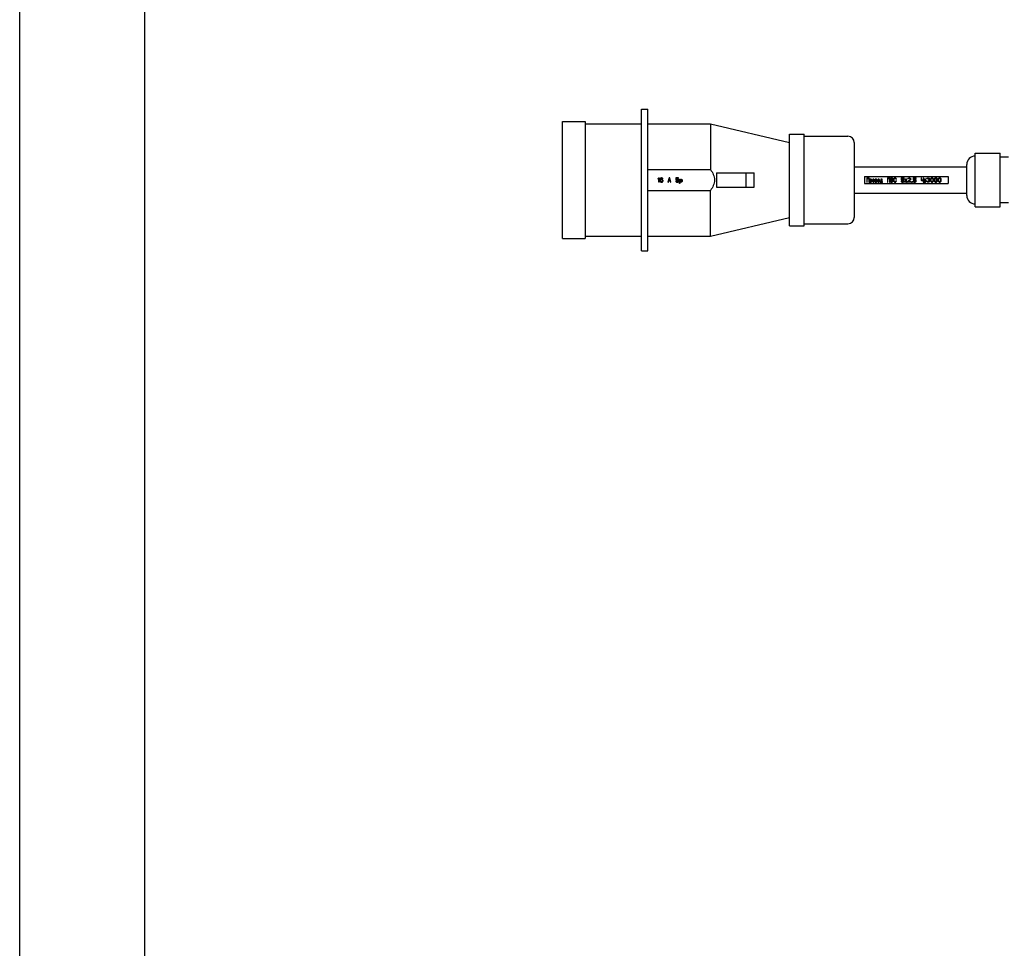
# Model space of a CAD drawing. Units: millimetres. Extents: x 0 to 841, y -2 to 594.
# Drawn here: x 0 to 157, y 297 to 446 of the extents above; entities that cross this region are included whole.
import ezdxf

# ---------------------------------------------------------------- set-up
doc = ezdxf.new("R2010")
doc.units = ezdxf.units.MM
doc.header["$LTSCALE"] = 46.255
doc.linetypes.add('HIDDEN', pattern=[0.2, 0.1, -0.1])
doc.layers.get('0').update_dxf_attribs({"linetype": 'CONTINUOUS'})
for name, color, linetype in [('02___PRT_ALL_AXES', 7, 'CONTINUOUS'), ('03___PRT_ALL_CURVES', 7, 'CONTINUOUS'), ('06___PRT_ALL_SURFS', 7, 'CONTINUOUS')]:
    doc.layers.add(name, color=color, linetype=linetype)

msp = doc.modelspace()

# ---------------------------------------------------------------- linework, layer by layer
at = {"color": 2, "linetype": 'CONTINUOUS'}
msp.add_line((0, 0), (0, 594), dxfattribs=at)
at = {"color": 7, "linetype": 'CONTINUOUS'}
for p, q in [((20, 5), (20, 589)), ((99.44569, 408.60409), (99.44569, 431.27076)), ((99.44569, 431.27076), (100.44569, 431.27076)), ((100.44569, 408.60409), (100.44569, 431.27076)), ((86.77902, 410.60409), (86.77902, 429.27076)), ((86.77902, 429.27076), (90.44569, 429.27076)), ((90.44569, 429.27076), (90.44569, 410.60409)), ((90.44569, 428.93743), (99.44569, 428.93743)), ((100.44569, 428.93743), (110.44569, 428.93743)), ((110.44569, 428.93743), (110.44569, 421.60409)), ((110.44569, 428.93743), (123.11236, 425.93743)), ((123.11236, 412.60409), (123.11236, 427.27076)), ((123.11236, 427.27076), (125.44569, 427.27076)), ((125.44569, 412.60409), (125.44569, 427.27076)), ((125.44569, 426.93743), (132.44569, 426.93743)), ((133.44569, 425.93743), (133.44569, 413.93743)), ((152.77902, 415.63999), (152.77902, 424.23486)), ((152.77902, 424.23486), (156.77902, 424.23486)), ((156.77902, 415.63999), (156.77902, 424.23486)), ((158.11236, 423.60409), (156.77902, 423.60409)), ((151.44569, 417.43743), (151.44569, 422.43743)), ((100.44569, 421.60409), (110.44569, 421.60409)), ((111.44569, 421.10409), (111.44569, 418.77076)), ((111.44569, 421.10409), (117.44569, 421.10409)), ((116.11236, 421.10409), (116.11236, 418.77076)), ((117.44569, 418.77076), (117.44569, 421.10409)), ((135.11236, 420.48531), (135.11236, 419.38954)), ((135.11236, 420.48531), (148.44569, 420.48531)), ((148.44569, 420.48531), (148.44569, 419.38954)), ((135.11236, 419.38954), (148.44569, 419.38954)), ((100.44569, 418.27076), (110.44569, 418.27076)), ((110.44569, 410.93743), (110.44569, 418.27076)), ((111.44569, 418.77076), (117.44569, 418.77076)), ((158.11236, 416.27076), (156.77902, 416.27076)), ((152.77902, 415.63999), (156.77902, 415.63999)), ((110.44569, 410.93743), (123.11236, 413.93743)), ((123.11236, 412.60409), (125.44569, 412.60409)), ((125.44569, 412.93743), (132.44569, 412.93743)), ((90.44569, 410.93743), (99.44569, 410.93743)), ((100.44569, 410.93743), (110.44569, 410.93743)), ((86.77902, 410.60409), (90.44569, 410.60409)), ((99.44569, 408.60409), (100.44569, 408.60409))]:
    msp.add_line(p, q, dxfattribs=at)
for centre, radius, start, end in [((132.44569, 425.93743), 1, 0, 90), ((152.77902, 422.43743), 1.33333, 90, 180), ((152.77902, 417.43743), 1.33333, 180, 270), ((132.44569, 413.93743), 1, 270, 360)]:
    msp.add_arc(centre, radius, start, end, dxfattribs=at)
for points, knots in [([(110.44569, 421.60409), (110.63253, 421.36513), (110.96244, 420.84898), (111.10295, 420.23973), (111.10295, 419.93743)], [0, 0, 0, 0, 0.500848234, 1, 1, 1, 1]), ([(111.10295, 419.93743), (111.10295, 419.63512), (110.96244, 419.02587), (110.63253, 418.50972), (110.44569, 418.27076)], [0, 0, 0, 0, 0.499151874, 1, 1, 1, 1])]:
    msp.add_open_spline(points, degree=3, knots=knots, dxfattribs=at)
at = {"layer": '02___PRT_ALL_AXES', "color": 7, "linetype": 'CONTINUOUS'}
for p, q in [((133.44569, 422.02076), (151.44569, 422.02076)), ((133.44569, 417.85409), (151.44569, 417.85409))]:
    msp.add_line(p, q, dxfattribs=at)
at = {"layer": '03___PRT_ALL_CURVES', "color": 8, "linetype": 'HIDDEN'}
for p, q in [((102.11236, 420.17147), (102.19569, 420.27076)), ((102.11236, 420.05799), (102.11236, 420.17147)), ((102.19569, 420.15728), (102.11236, 420.05799)), ((102.19569, 420.27076), (102.27902, 420.27076)), ((102.19569, 419.60409), (102.19569, 420.15728)), ((102.27902, 419.60409), (102.19569, 419.60409)), ((102.27902, 420.27076), (102.27902, 419.60409)), ((102.40402, 420.08636), (102.39013, 419.98707)), ((102.39013, 419.98707), (102.39013, 419.88778)), ((102.39013, 419.88778), (102.40402, 419.78849)), ((102.4318, 420.15728), (102.40402, 420.08636)), ((102.40402, 419.78849), (102.4318, 419.71757)), ((102.47347, 420.21402), (102.4318, 420.15728)), ((102.4318, 419.71757), (102.47347, 419.66083)), ((102.45958, 419.98707), (102.47347, 420.07218)), ((102.54291, 420.01544), (102.45958, 419.9587)), ((102.45958, 419.9587), (102.45958, 419.98707)), ((102.54291, 420.25657), (102.47347, 420.21402)), ((102.47347, 420.07218), (102.48736, 420.11473)), ((102.48736, 419.88778), (102.47347, 419.84523)), ((102.47347, 419.84523), (102.47347, 419.80267)), ((102.47347, 419.80267), (102.48736, 419.76012)), ((102.47347, 419.66083), (102.54291, 419.61828)), ((102.48736, 420.11473), (102.51513, 420.15728)), ((102.51513, 419.91615), (102.48736, 419.88778)), ((102.48736, 419.76012), (102.51513, 419.71757)), ((102.51513, 420.15728), (102.5568, 420.18565)), ((102.5568, 419.94452), (102.51513, 419.91615)), ((102.51513, 419.71757), (102.5568, 419.6892)), ((102.61236, 420.27076), (102.54291, 420.25657)), ((102.61236, 420.02962), (102.54291, 420.01544)), ((102.54291, 419.61828), (102.61236, 419.60409)), ((102.5568, 420.18565), (102.59847, 420.19984)), ((102.59847, 419.9587), (102.5568, 419.94452)), ((102.5568, 419.6892), (102.59847, 419.67501)), ((102.59847, 420.19984), (102.6818, 420.19984)), ((102.69569, 419.9587), (102.59847, 419.9587)), ((102.59847, 419.67501), (102.69569, 419.67501)), ((102.66791, 420.27076), (102.61236, 420.27076)), ((102.6818, 420.02962), (102.61236, 420.02962)), ((102.61236, 419.60409), (102.6818, 419.60409)), ((102.73736, 420.25657), (102.66791, 420.27076)), ((102.6818, 420.19984), (102.72347, 420.18565)), ((102.75124, 420.01544), (102.6818, 420.02962)), ((102.6818, 419.60409), (102.75124, 419.61828)), ((102.73736, 419.94452), (102.69569, 419.9587)), ((102.69569, 419.67501), (102.73736, 419.6892)), ((102.72347, 420.18565), (102.76513, 420.15728)), ((102.8068, 420.21402), (102.73736, 420.25657)), ((102.77902, 419.91615), (102.73736, 419.94452)), ((102.73736, 419.6892), (102.77902, 419.71757)), ((102.82069, 419.97289), (102.75124, 420.01544)), ((102.75124, 419.61828), (102.82069, 419.66083)), ((102.76513, 420.15728), (102.79291, 420.11473)), ((102.8068, 419.88778), (102.77902, 419.91615)), ((102.77902, 419.71757), (102.8068, 419.76012)), ((102.79291, 420.11473), (102.86236, 420.11473)), ((102.84847, 420.15728), (102.8068, 420.21402)), ((102.82069, 419.84523), (102.8068, 419.88778)), ((102.8068, 419.76012), (102.82069, 419.80267)), ((102.86236, 419.93033), (102.82069, 419.97289)), ((102.82069, 419.80267), (102.82069, 419.84523)), ((102.82069, 419.66083), (102.86236, 419.71757)), ((102.86236, 420.11473), (102.84847, 420.15728)), ((102.89013, 419.85941), (102.86236, 419.93033)), ((102.86236, 419.71757), (102.89013, 419.78849)), ((102.89013, 419.78849), (102.89013, 419.85941)), ((103.8713, 420.27076), (103.66791, 419.60409)), ((103.66791, 419.60409), (103.73571, 419.60409)), ((103.73571, 419.60409), (103.79221, 419.80699)), ((103.79221, 419.80699), (104.01819, 419.80699)), ((103.9052, 420.19829), (103.8148, 419.87945)), ((103.8148, 419.87945), (103.9956, 419.87945)), ((103.9391, 420.27076), (103.8713, 420.27076)), ((103.9956, 419.87945), (103.9052, 420.19829)), ((104.14249, 419.60409), (103.9391, 420.27076)), ((104.01819, 419.80699), (104.07469, 419.60409)), ((104.07469, 419.60409), (104.14249, 419.60409)), ((104.89955, 420.27076), (104.89955, 419.90196)), ((105.37177, 420.27076), (104.89955, 420.27076)), ((104.89955, 419.90196), (104.99677, 419.90196)), ((104.89955, 419.7743), (104.92733, 419.71757)), ((104.98288, 419.7743), (104.89955, 419.7743)), ((104.92733, 419.71757), (104.96899, 419.66083)), ((104.96899, 419.97289), (104.96899, 420.19984)), ((104.96899, 420.19984), (105.37177, 420.19984)), ((105.03844, 420.01544), (104.96899, 419.97289)), ((104.96899, 419.66083), (105.03844, 419.61828)), ((105.01066, 419.71757), (104.98288, 419.7743)), ((104.99677, 419.90196), (105.05233, 419.94452)), ((105.05233, 419.6892), (105.01066, 419.71757)), ((105.10788, 420.02962), (105.03844, 420.01544)), ((105.03844, 419.61828), (105.10788, 419.60409)), ((105.05233, 419.94452), (105.10788, 419.9587)), ((105.10788, 419.67501), (105.05233, 419.6892)), ((105.19122, 420.02962), (105.10788, 420.02962)), ((105.10788, 419.9587), (105.19122, 419.9587)), ((105.19122, 419.67501), (105.10788, 419.67501)), ((105.10788, 419.60409), (105.19122, 419.60409)), ((105.26066, 420.01544), (105.19122, 420.02962)), ((105.19122, 419.9587), (105.24677, 419.94452)), ((105.24677, 419.6892), (105.19122, 419.67501)), ((105.19122, 419.60409), (105.26066, 419.61828)), ((105.24677, 419.94452), (105.28844, 419.91615)), ((105.28844, 419.71757), (105.24677, 419.6892)), ((105.33011, 419.97289), (105.26066, 420.01544)), ((105.26066, 419.61828), (105.33011, 419.66083)), ((105.28844, 419.91615), (105.31622, 419.8736)), ((105.31622, 419.76012), (105.28844, 419.71757)), ((105.31622, 419.8736), (105.33011, 419.83104)), ((105.33011, 419.80267), (105.31622, 419.76012)), ((105.37177, 419.91615), (105.33011, 419.97289)), ((105.33011, 419.83104), (105.33011, 419.80267)), ((105.33011, 419.66083), (105.37177, 419.71757)), ((105.37177, 420.19984), (105.37177, 420.27076)), ((105.39955, 419.84523), (105.37177, 419.91615)), ((105.37177, 419.71757), (105.39955, 419.78849)), ((105.39955, 419.78849), (105.39955, 419.84523)), ((105.51066, 419.37714), (105.51066, 420.05799)), ((105.51066, 420.05799), (105.58011, 420.05799)), ((105.58011, 419.37714), (105.51066, 419.37714)), ((105.58011, 420.05799), (105.58011, 419.97289)), ((105.58011, 419.97289), (105.59399, 420.00125)), ((105.58011, 419.90196), (105.60788, 419.94452)), ((105.58011, 419.76012), (105.58011, 419.90196)), ((105.60788, 419.71757), (105.58011, 419.76012)), ((105.58011, 419.6892), (105.58011, 419.37714)), ((105.59399, 419.66083), (105.58011, 419.6892)), ((105.59399, 420.00125), (105.62177, 420.02962)), ((105.62177, 419.63246), (105.59399, 419.66083)), ((105.60788, 419.94452), (105.64955, 419.97289)), ((105.64955, 419.6892), (105.60788, 419.71757)), ((105.62177, 420.02962), (105.64955, 420.04381)), ((105.64955, 419.61828), (105.62177, 419.63246)), ((105.64955, 420.04381), (105.70511, 420.05799)), ((105.64955, 419.97289), (105.70511, 419.98707)), ((105.70511, 419.67501), (105.64955, 419.6892)), ((105.70511, 419.60409), (105.64955, 419.61828)), ((105.70511, 420.05799), (105.78844, 420.05799)), ((105.70511, 419.98707), (105.78844, 419.98707)), ((105.76066, 419.67501), (105.70511, 419.67501)), ((105.78844, 419.60409), (105.70511, 419.60409)), ((105.81622, 419.6892), (105.76066, 419.67501)), ((105.78844, 420.05799), (105.84399, 420.04381)), ((105.78844, 419.98707), (105.84399, 419.9587)), ((105.84399, 419.61828), (105.78844, 419.60409)), ((105.85788, 419.71757), (105.81622, 419.6892)), ((105.84399, 420.04381), (105.88566, 420.01544)), ((105.84399, 419.9587), (105.87177, 419.91615)), ((105.88566, 419.64664), (105.84399, 419.61828)), ((105.87177, 419.74594), (105.85788, 419.71757)), ((105.87177, 419.91615), (105.88566, 419.8736)), ((105.88566, 419.78849), (105.87177, 419.74594)), ((105.88566, 420.01544), (105.92733, 419.97289)), ((105.88566, 419.8736), (105.88566, 419.78849)), ((105.94122, 419.71757), (105.88566, 419.64664)), ((105.92733, 419.97289), (105.94122, 419.94452)), ((105.94122, 419.94452), (105.95511, 419.88778)), ((105.95511, 419.7743), (105.94122, 419.71757)), ((105.95511, 419.88778), (105.95511, 419.7743)), ((135.44569, 420.27076), (135.44569, 419.60409)), ((135.85247, 420.27076), (135.44569, 420.27076)), ((135.44569, 419.60409), (135.51349, 419.60409)), ((135.51349, 419.60409), (135.51349, 420.19829)), ((135.51349, 420.19829), (135.78467, 420.19829)), ((135.78467, 420.19829), (135.78467, 419.60409)), ((135.78467, 419.60409), (135.85247, 419.60409)), ((135.85247, 419.60409), (135.85247, 420.27076)), ((135.94286, 420.06786), (135.94286, 419.43018)), ((135.99936, 420.06786), (135.94286, 420.06786)), ((135.94286, 419.43018), (135.99936, 419.43018)), ((135.99936, 419.9954), (135.99936, 420.06786)), ((136.02196, 420.02438), (135.99936, 419.9954)), ((136.01066, 419.92293), (135.99936, 419.86496)), ((135.99936, 419.86496), (135.99936, 419.7925)), ((135.99936, 419.7925), (136.01066, 419.73453)), ((135.99936, 419.43018), (135.99936, 419.66206)), ((135.99936, 419.66206), (136.02196, 419.63308)), ((136.03326, 419.96641), (136.01066, 419.92293)), ((136.01066, 419.73453), (136.03326, 419.69105)), ((136.05586, 420.05337), (136.02196, 420.02438)), ((136.02196, 419.63308), (136.05586, 419.60409)), ((136.04456, 419.9809), (136.03326, 419.96641)), ((136.03326, 419.69105), (136.04456, 419.67656)), ((136.07846, 419.9954), (136.04456, 419.9809)), ((136.04456, 419.67656), (136.07846, 419.66206)), ((136.08976, 420.06786), (136.05586, 420.05337)), ((136.05586, 419.60409), (136.08976, 419.5896)), ((136.11236, 419.9954), (136.07846, 419.9954)), ((136.07846, 419.66206), (136.11236, 419.66206)), ((136.12366, 420.06786), (136.08976, 420.06786)), ((136.08976, 419.5896), (136.12366, 419.5896)), ((136.14625, 419.9809), (136.11236, 419.9954)), ((136.11236, 419.66206), (136.14625, 419.67656)), ((136.15755, 420.05337), (136.12366, 420.06786)), ((136.12366, 419.5896), (136.15755, 419.60409)), ((136.15755, 419.96641), (136.14625, 419.9809)), ((136.14625, 419.67656), (136.15755, 419.69105)), ((136.19145, 420.02438), (136.15755, 420.05337)), ((136.18015, 419.92293), (136.15755, 419.96641)), ((136.15755, 419.69105), (136.18015, 419.73453)), ((136.15755, 419.60409), (136.19145, 419.63308)), ((136.19145, 419.86496), (136.18015, 419.92293)), ((136.18015, 419.73453), (136.19145, 419.7925)), ((136.21405, 419.9954), (136.19145, 420.02438)), ((136.19145, 419.7925), (136.19145, 419.86496)), ((136.19145, 419.63308), (136.21405, 419.66206)), ((136.23665, 419.95192), (136.21405, 419.9954)), ((136.21405, 419.66206), (136.23665, 419.70554)), ((136.24795, 419.90844), (136.23665, 419.95192)), ((136.23665, 419.70554), (136.24795, 419.74902)), ((136.25925, 419.85047), (136.24795, 419.90844)), ((136.24795, 419.74902), (136.25925, 419.80699)), ((136.25925, 419.80699), (136.25925, 419.85047)), ((136.36094, 419.93743), (136.34964, 419.86496)), ((136.34964, 419.86496), (136.34964, 419.80699)), ((136.34964, 419.80699), (136.36094, 419.73453)), ((136.38354, 419.9954), (136.36094, 419.93743)), ((136.36094, 419.73453), (136.38354, 419.67656)), ((136.41744, 420.03887), (136.38354, 419.9954)), ((136.38354, 419.67656), (136.41744, 419.63308)), ((136.41744, 419.92293), (136.40614, 419.86496)), ((136.40614, 419.86496), (136.40614, 419.80699)), ((136.40614, 419.80699), (136.41744, 419.74902)), ((136.45134, 420.06786), (136.41744, 420.03887)), ((136.42874, 419.95192), (136.41744, 419.92293)), ((136.41744, 419.74902), (136.42874, 419.72003)), ((136.41744, 419.63308), (136.45134, 419.60409)), ((136.46264, 419.9954), (136.42874, 419.95192)), ((136.42874, 419.72003), (136.46264, 419.67656)), ((136.49654, 420.08235), (136.45134, 420.06786)), ((136.45134, 419.60409), (136.49654, 419.5896)), ((136.49654, 420.00989), (136.46264, 419.9954)), ((136.46264, 419.67656), (136.49654, 419.66206)), ((136.54173, 420.08235), (136.49654, 420.08235)), ((136.54173, 420.00989), (136.49654, 420.00989)), ((136.49654, 419.66206), (136.54173, 419.66206)), ((136.49654, 419.5896), (136.54173, 419.5896)), ((136.58693, 420.06786), (136.54173, 420.08235)), ((136.57563, 419.9954), (136.54173, 420.00989)), ((136.54173, 419.66206), (136.57563, 419.67656)), ((136.54173, 419.5896), (136.58693, 419.60409)), ((136.60953, 419.95192), (136.57563, 419.9954)), ((136.57563, 419.67656), (136.60953, 419.72003)), ((136.62083, 420.03887), (136.58693, 420.06786)), ((136.58693, 419.60409), (136.62083, 419.63308)), ((136.62083, 419.92293), (136.60953, 419.95192)), ((136.60953, 419.72003), (136.62083, 419.74902)), ((136.65473, 419.9954), (136.62083, 420.03887)), ((136.63213, 419.86496), (136.62083, 419.92293)), ((136.62083, 419.74902), (136.63213, 419.80699)), ((136.62083, 419.63308), (136.65473, 419.67656)), ((136.63213, 419.80699), (136.63213, 419.86496)), ((136.67733, 419.93743), (136.65473, 419.9954)), ((136.65473, 419.67656), (136.67733, 419.73453)), ((136.68863, 419.86496), (136.67733, 419.93743)), ((136.67733, 419.73453), (136.68863, 419.80699)), ((136.68863, 419.80699), (136.68863, 419.86496)), ((136.77902, 420.06786), (136.77902, 419.60409)), ((136.93721, 420.06786), (136.77902, 420.06786)), ((136.77902, 419.60409), (136.97111, 419.60409)), ((136.83552, 420.00989), (136.83552, 419.86496)), ((136.93721, 420.00989), (136.83552, 420.00989)), ((136.83552, 419.86496), (136.93721, 419.86496)), ((136.83552, 419.80699), (136.83552, 419.66206)), ((136.95981, 419.80699), (136.83552, 419.80699)), ((136.83552, 419.66206), (136.95981, 419.66206)), ((136.99371, 420.05337), (136.93721, 420.06786)), ((136.97111, 419.9954), (136.93721, 420.00989)), ((136.93721, 419.86496), (136.97111, 419.87945)), ((136.99371, 419.7925), (136.95981, 419.80699)), ((136.95981, 419.66206), (136.99371, 419.67656)), ((136.98241, 419.9809), (136.97111, 419.9954)), ((136.97111, 419.87945), (136.98241, 419.89395)), ((136.97111, 419.60409), (137.01631, 419.61858)), ((136.99371, 419.95192), (136.98241, 419.9809)), ((136.98241, 419.89395), (136.99371, 419.92293)), ((137.01631, 420.03887), (136.99371, 420.05337)), ((136.99371, 419.92293), (136.99371, 419.95192)), ((137.00501, 419.778), (136.99371, 419.7925)), ((136.99371, 419.67656), (137.00501, 419.69105)), ((137.02761, 419.83598), (137.00501, 419.85047)), ((137.00501, 419.85047), (137.01631, 419.85047)), ((137.01631, 419.74902), (137.00501, 419.778)), ((137.00501, 419.69105), (137.01631, 419.72003)), ((137.03891, 420.00989), (137.01631, 420.03887)), ((137.01631, 419.85047), (137.03891, 419.87945)), ((137.01631, 419.72003), (137.01631, 419.74902)), ((137.01631, 419.61858), (137.05021, 419.64757)), ((137.05021, 419.80699), (137.02761, 419.83598)), ((137.05021, 419.96641), (137.03891, 420.00989)), ((137.03891, 419.87945), (137.05021, 419.92293)), ((137.05021, 419.92293), (137.05021, 419.96641)), ((137.06151, 419.7925), (137.05021, 419.80699)), ((137.05021, 419.64757), (137.06151, 419.66206)), ((137.07281, 419.74902), (137.06151, 419.7925)), ((137.06151, 419.66206), (137.07281, 419.70554)), ((137.07281, 419.70554), (137.07281, 419.74902)), ((137.1745, 419.93743), (137.1632, 419.86496)), ((137.1632, 419.86496), (137.1632, 419.80699)), ((137.1632, 419.80699), (137.1745, 419.73453)), ((137.1971, 419.9954), (137.1745, 419.93743)), ((137.1745, 419.73453), (137.1971, 419.67656)), ((137.231, 420.03887), (137.1971, 419.9954)), ((137.1971, 419.67656), (137.231, 419.63308)), ((137.231, 419.92293), (137.2197, 419.86496)), ((137.2197, 419.86496), (137.2197, 419.80699)), ((137.2197, 419.80699), (137.231, 419.74902)), ((137.2649, 420.06786), (137.231, 420.03887)), ((137.2423, 419.95192), (137.231, 419.92293)), ((137.231, 419.74902), (137.2423, 419.72003)), ((137.231, 419.63308), (137.2649, 419.60409)), ((137.2762, 419.9954), (137.2423, 419.95192)), ((137.2423, 419.72003), (137.2762, 419.67656)), ((137.3101, 420.08235), (137.2649, 420.06786)), ((137.2649, 419.60409), (137.3101, 419.5896)), ((137.3101, 420.00989), (137.2762, 419.9954)), ((137.2762, 419.67656), (137.3101, 419.66206)), ((137.35529, 420.08235), (137.3101, 420.08235)), ((137.35529, 420.00989), (137.3101, 420.00989)), ((137.3101, 419.66206), (137.35529, 419.66206)), ((137.3101, 419.5896), (137.35529, 419.5896)), ((137.40049, 420.06786), (137.35529, 420.08235)), ((137.38919, 419.9954), (137.35529, 420.00989)), ((137.35529, 419.66206), (137.38919, 419.67656)), ((137.35529, 419.5896), (137.40049, 419.60409)), ((137.42309, 419.95192), (137.38919, 419.9954)), ((137.38919, 419.67656), (137.42309, 419.72003)), ((137.43439, 420.03887), (137.40049, 420.06786)), ((137.40049, 419.60409), (137.43439, 419.63308)), ((137.43439, 419.92293), (137.42309, 419.95192)), ((137.42309, 419.72003), (137.43439, 419.74902)), ((137.46829, 419.9954), (137.43439, 420.03887)), ((137.44569, 419.86496), (137.43439, 419.92293)), ((137.43439, 419.74902), (137.44569, 419.80699)), ((137.43439, 419.63308), (137.46829, 419.67656)), ((137.44569, 419.80699), (137.44569, 419.86496)), ((137.49089, 419.93743), (137.46829, 419.9954)), ((137.46829, 419.67656), (137.49089, 419.73453)), ((137.50219, 419.86496), (137.49089, 419.93743)), ((137.49089, 419.73453), (137.50219, 419.80699)), ((137.50219, 419.80699), (137.50219, 419.86496)), ((137.59258, 419.67656), (137.59258, 419.53163)), ((137.62648, 419.67656), (137.59258, 419.67656)), ((137.59258, 419.53163), (137.64908, 419.53163)), ((137.64908, 419.72003), (137.62648, 419.67656)), ((137.66038, 419.76351), (137.64908, 419.72003)), ((137.64908, 419.53163), (137.64908, 419.60409)), ((137.64908, 419.60409), (137.93157, 419.60409)), ((137.67168, 419.82148), (137.66038, 419.76351)), ((137.68298, 419.90844), (137.67168, 419.82148)), ((137.68298, 420.06786), (137.68298, 419.90844)), ((137.93157, 420.06786), (137.68298, 420.06786)), ((137.69428, 419.69105), (137.68298, 419.67656)), ((137.68298, 419.67656), (137.87507, 419.67656)), ((137.71688, 419.76351), (137.69428, 419.69105)), ((137.72818, 419.82148), (137.71688, 419.76351)), ((137.73947, 419.93743), (137.72818, 419.82148)), ((137.73947, 419.9954), (137.73947, 419.93743)), ((137.87507, 419.9954), (137.73947, 419.9954)), ((137.87507, 419.67656), (137.87507, 419.9954)), ((137.93157, 419.67656), (137.93157, 420.06786)), ((137.98806, 419.67656), (137.93157, 419.67656)), ((137.93157, 419.60409), (137.93157, 419.53163)), ((137.93157, 419.53163), (137.98806, 419.53163)), ((137.98806, 419.53163), (137.98806, 419.67656)), ((138.74512, 420.27076), (138.74512, 419.60409)), ((139.1519, 420.27076), (138.74512, 420.27076)), ((138.74512, 419.60409), (138.81292, 419.60409)), ((138.81292, 419.60409), (138.81292, 420.19829)), ((138.81292, 420.19829), (139.08411, 420.19829)), ((139.08411, 420.19829), (139.08411, 419.60409)), ((139.08411, 419.60409), (139.1519, 419.60409)), ((139.1519, 419.60409), (139.1519, 420.27076)), ((139.2423, 420.27076), (139.2423, 419.60409)), ((139.46829, 420.27076), (139.2423, 420.27076)), ((139.2423, 419.60409), (139.46829, 419.60409)), ((139.3101, 420.19829), (139.3101, 419.9954)), ((139.46829, 420.19829), (139.3101, 420.19829)), ((139.3101, 419.9954), (139.46829, 419.9954)), ((139.3101, 419.92293), (139.3101, 419.67656)), ((139.45699, 419.92293), (139.3101, 419.92293)), ((139.3101, 419.67656), (139.45699, 419.67656)), ((139.51349, 419.90844), (139.45699, 419.92293)), ((139.45699, 419.67656), (139.51349, 419.69105)), ((139.53608, 420.25627), (139.46829, 420.27076)), ((139.51349, 420.1838), (139.46829, 420.19829)), ((139.46829, 419.9954), (139.51349, 420.00989)), ((139.46829, 419.60409), (139.53608, 419.61858)), ((139.53608, 420.15482), (139.51349, 420.1838)), ((139.51349, 420.00989), (139.53608, 420.03887)), ((139.53608, 419.89395), (139.51349, 419.90844)), ((139.51349, 419.69105), (139.53608, 419.70554)), ((139.52479, 419.96641), (139.55868, 419.9809)), ((139.55868, 419.95192), (139.52479, 419.96641)), ((139.55868, 420.24177), (139.53608, 420.25627)), ((139.54738, 420.11134), (139.53608, 420.15482)), ((139.53608, 420.03887), (139.54738, 420.08235)), ((139.55868, 419.86496), (139.53608, 419.89395)), ((139.53608, 419.70554), (139.55868, 419.73453)), ((139.53608, 419.61858), (139.58128, 419.64757)), ((139.54738, 420.08235), (139.54738, 420.11134)), ((139.58128, 420.21279), (139.55868, 420.24177)), ((139.55868, 419.9809), (139.58128, 419.9954)), ((139.58128, 419.93743), (139.55868, 419.95192)), ((139.56998, 419.82148), (139.55868, 419.86496)), ((139.55868, 419.73453), (139.56998, 419.778)), ((139.56998, 419.778), (139.56998, 419.82148)), ((139.60388, 420.16931), (139.58128, 420.21279)), ((139.58128, 419.9954), (139.60388, 420.02438)), ((139.60388, 419.90844), (139.58128, 419.93743)), ((139.58128, 419.64757), (139.60388, 419.67656)), ((139.61518, 420.12583), (139.60388, 420.16931)), ((139.60388, 420.02438), (139.61518, 420.06786)), ((139.62648, 419.86496), (139.60388, 419.90844)), ((139.60388, 419.67656), (139.62648, 419.72003)), ((139.61518, 420.06786), (139.61518, 420.12583)), ((139.63778, 419.82148), (139.62648, 419.86496)), ((139.62648, 419.72003), (139.63778, 419.76351)), ((139.63778, 419.76351), (139.63778, 419.82148)), ((139.73947, 420.06786), (139.72818, 419.9954)), ((139.72818, 419.9954), (139.72818, 419.87945)), ((139.72818, 419.87945), (139.73947, 419.80699)), ((139.76207, 420.14032), (139.73947, 420.06786)), ((139.73947, 419.80699), (139.76207, 419.73453)), ((139.78467, 420.1838), (139.76207, 420.14032)), ((139.76207, 419.73453), (139.78467, 419.69105)), ((139.80727, 420.21279), (139.78467, 420.1838)), ((139.78467, 419.69105), (139.80727, 419.66206)), ((139.79597, 419.96641), (139.80727, 420.03887)), ((139.79597, 419.90844), (139.79597, 419.96641)), ((139.80727, 419.83598), (139.79597, 419.90844)), ((139.84117, 420.24177), (139.80727, 420.21279)), ((139.80727, 420.03887), (139.81857, 420.08235)), ((139.81857, 419.7925), (139.80727, 419.83598)), ((139.80727, 419.66206), (139.84117, 419.63308)), ((139.81857, 420.08235), (139.82987, 420.11134)), ((139.82987, 419.76351), (139.81857, 419.7925)), ((139.82987, 420.11134), (139.85247, 420.15482)), ((139.85247, 419.72003), (139.82987, 419.76351)), ((139.89767, 420.27076), (139.84117, 420.24177)), ((139.84117, 419.63308), (139.89767, 419.60409)), ((139.85247, 420.15482), (139.88637, 420.1838)), ((139.88637, 419.69105), (139.85247, 419.72003)), ((139.88637, 420.1838), (139.90897, 420.19829)), ((139.90897, 419.67656), (139.88637, 419.69105)), ((139.94286, 420.28525), (139.89767, 420.27076)), ((139.89767, 419.60409), (139.94286, 419.5896)), ((139.90897, 420.19829), (139.94286, 420.21279)), ((139.94286, 419.66206), (139.90897, 419.67656)), ((139.99936, 420.28525), (139.94286, 420.28525)), ((139.94286, 420.21279), (139.98806, 420.21279)), ((139.98806, 419.66206), (139.94286, 419.66206)), ((139.94286, 419.5896), (139.99936, 419.5896)), ((139.98806, 420.21279), (140.03326, 420.19829)), ((140.03326, 419.67656), (139.98806, 419.66206)), ((140.04456, 420.27076), (139.99936, 420.28525)), ((139.99936, 419.5896), (140.04456, 419.60409)), ((140.03326, 420.19829), (140.06716, 420.16931)), ((140.06716, 419.70554), (140.03326, 419.67656)), ((140.07846, 420.25627), (140.04456, 420.27076)), ((140.04456, 419.60409), (140.07846, 419.61858)), ((140.06716, 420.16931), (140.08976, 420.12583)), ((140.08976, 419.74902), (140.06716, 419.70554)), ((140.11236, 420.22728), (140.07846, 420.25627)), ((140.07846, 419.61858), (140.11236, 419.64757)), ((140.08976, 420.12583), (140.11236, 420.06786)), ((140.10106, 419.778), (140.08976, 419.74902)), ((140.11236, 419.82148), (140.10106, 419.778)), ((140.13495, 420.19829), (140.11236, 420.22728)), ((140.11236, 420.06786), (140.18015, 420.08235)), ((140.18015, 419.80699), (140.11236, 419.82148)), ((140.11236, 419.64757), (140.13495, 419.67656)), ((140.15755, 420.15482), (140.13495, 420.19829)), ((140.13495, 419.67656), (140.15755, 419.72003)), ((140.16885, 420.12583), (140.15755, 420.15482)), ((140.15755, 419.72003), (140.16885, 419.74902)), ((140.18015, 420.08235), (140.16885, 420.12583)), ((140.16885, 419.74902), (140.18015, 419.80699)), ((140.93722, 420.27076), (140.93722, 419.90196)), ((141.40944, 420.27076), (140.93722, 420.27076)), ((140.93722, 419.90196), (141.03444, 419.90196)), ((140.93722, 419.7743), (140.96499, 419.71757)), ((141.02055, 419.7743), (140.93722, 419.7743)), ((140.96499, 419.71757), (141.00666, 419.66083)), ((141.00666, 419.97289), (141.00666, 420.19984)), ((141.00666, 420.19984), (141.40944, 420.19984)), ((141.0761, 420.01544), (141.00666, 419.97289)), ((141.00666, 419.66083), (141.0761, 419.61828)), ((141.04833, 419.71757), (141.02055, 419.7743)), ((141.03444, 419.90196), (141.08999, 419.94452)), ((141.08999, 419.6892), (141.04833, 419.71757)), ((141.14555, 420.02962), (141.0761, 420.01544)), ((141.0761, 419.61828), (141.14555, 419.60409)), ((141.08999, 419.94452), (141.14555, 419.9587)), ((141.14555, 419.67501), (141.08999, 419.6892)), ((141.22888, 420.02962), (141.14555, 420.02962)), ((141.14555, 419.9587), (141.22888, 419.9587)), ((141.22888, 419.67501), (141.14555, 419.67501)), ((141.14555, 419.60409), (141.22888, 419.60409)), ((141.29833, 420.01544), (141.22888, 420.02962)), ((141.22888, 419.9587), (141.28444, 419.94452)), ((141.28444, 419.6892), (141.22888, 419.67501)), ((141.22888, 419.60409), (141.29833, 419.61828)), ((141.28444, 419.94452), (141.3261, 419.91615)), ((141.3261, 419.71757), (141.28444, 419.6892)), ((141.36777, 419.97289), (141.29833, 420.01544)), ((141.29833, 419.61828), (141.36777, 419.66083)), ((141.3261, 419.91615), (141.35388, 419.8736)), ((141.35388, 419.76012), (141.3261, 419.71757)), ((141.35388, 419.8736), (141.36777, 419.83104)), ((141.36777, 419.80267), (141.35388, 419.76012)), ((141.40944, 419.91615), (141.36777, 419.97289)), ((141.36777, 419.83104), (141.36777, 419.80267)), ((141.36777, 419.66083), (141.40944, 419.71757)), ((141.40944, 420.19984), (141.40944, 420.27076)), ((141.43722, 419.84523), (141.40944, 419.91615)), ((141.40944, 419.71757), (141.43722, 419.78849)), ((141.43722, 419.78849), (141.43722, 419.84523)), ((141.68392, 419.85047), (141.54833, 419.60409)), ((141.54833, 419.60409), (141.61612, 419.60409)), ((141.55963, 420.06786), (141.68392, 419.85047)), ((141.62742, 420.06786), (141.55963, 420.06786)), ((141.61612, 419.60409), (141.71782, 419.7925)), ((141.71782, 419.90844), (141.62742, 420.06786)), ((141.80821, 420.06786), (141.71782, 419.90844)), ((141.71782, 419.7925), (141.81951, 419.60409)), ((141.75172, 419.85047), (141.87601, 420.06786)), ((141.88731, 419.60409), (141.75172, 419.85047)), ((141.87601, 420.06786), (141.80821, 420.06786)), ((141.81951, 419.60409), (141.88731, 419.60409)), ((141.9777, 419.67501), (142.36659, 420.02962)), ((141.9777, 419.60409), (141.9777, 419.67501)), ((142.4777, 419.60409), (141.9777, 419.60409)), ((141.99159, 420.11473), (142.00548, 420.17147)), ((142.06104, 420.11473), (141.99159, 420.11473)), ((142.00548, 420.17147), (142.06104, 420.22821)), ((142.06104, 420.22821), (142.11659, 420.25657)), ((142.08882, 420.15728), (142.06104, 420.11473)), ((142.13048, 420.18565), (142.08882, 420.15728)), ((142.43604, 419.98707), (142.08882, 419.67501)), ((142.08882, 419.67501), (142.4777, 419.67501)), ((142.11659, 420.25657), (142.21382, 420.27076)), ((142.19993, 420.19984), (142.13048, 420.18565)), ((142.25548, 420.19984), (142.19993, 420.19984)), ((142.21382, 420.27076), (142.26937, 420.27076)), ((142.32493, 420.18565), (142.25548, 420.19984)), ((142.26937, 420.27076), (142.3527, 420.25657)), ((142.36659, 420.15728), (142.32493, 420.18565)), ((142.3527, 420.25657), (142.40826, 420.22821)), ((142.39437, 420.11473), (142.36659, 420.15728)), ((142.36659, 420.02962), (142.39437, 420.08636)), ((142.39437, 420.08636), (142.39437, 420.11473)), ((142.40826, 420.22821), (142.46382, 420.17147)), ((142.46382, 420.02962), (142.43604, 419.98707)), ((142.46382, 420.17147), (142.4777, 420.11473)), ((142.4777, 420.08636), (142.46382, 420.02962)), ((142.4777, 420.11473), (142.4777, 420.08636)), ((142.4777, 419.67501), (142.4777, 419.60409)), ((142.58882, 419.51899), (142.67215, 419.67501)), ((142.65826, 419.51899), (142.58882, 419.51899)), ((142.74159, 419.67501), (142.65826, 419.51899)), ((142.67215, 419.67501), (142.74159, 419.67501)), ((142.8527, 420.27076), (142.8527, 419.90196)), ((143.32493, 420.27076), (142.8527, 420.27076)), ((142.8527, 419.90196), (142.94993, 419.90196)), ((142.8527, 419.7743), (142.88048, 419.71757)), ((142.93604, 419.7743), (142.8527, 419.7743)), ((142.88048, 419.71757), (142.92215, 419.66083)), ((142.92215, 419.97289), (142.92215, 420.19984)), ((142.92215, 420.19984), (143.32493, 420.19984)), ((142.99159, 420.01544), (142.92215, 419.97289)), ((142.92215, 419.66083), (142.99159, 419.61828)), ((142.96382, 419.71757), (142.93604, 419.7743)), ((142.94993, 419.90196), (143.00548, 419.94452)), ((143.00548, 419.6892), (142.96382, 419.71757)), ((143.06104, 420.02962), (142.99159, 420.01544)), ((142.99159, 419.61828), (143.06104, 419.60409)), ((143.00548, 419.94452), (143.06104, 419.9587)), ((143.06104, 419.67501), (143.00548, 419.6892)), ((143.14437, 420.02962), (143.06104, 420.02962)), ((143.06104, 419.9587), (143.14437, 419.9587)), ((143.14437, 419.67501), (143.06104, 419.67501)), ((143.06104, 419.60409), (143.14437, 419.60409)), ((143.21382, 420.01544), (143.14437, 420.02962)), ((143.14437, 419.9587), (143.19993, 419.94452)), ((143.19993, 419.6892), (143.14437, 419.67501)), ((143.14437, 419.60409), (143.21382, 419.61828)), ((143.19993, 419.94452), (143.24159, 419.91615)), ((143.24159, 419.71757), (143.19993, 419.6892)), ((143.28326, 419.97289), (143.21382, 420.01544)), ((143.21382, 419.61828), (143.28326, 419.66083)), ((143.24159, 419.91615), (143.26937, 419.8736)), ((143.26937, 419.76012), (143.24159, 419.71757)), ((143.26937, 419.8736), (143.28326, 419.83104)), ((143.28326, 419.80267), (143.26937, 419.76012)), ((143.32493, 419.91615), (143.28326, 419.97289)), ((143.28326, 419.83104), (143.28326, 419.80267)), ((143.28326, 419.66083), (143.32493, 419.71757)), ((143.32493, 420.19984), (143.32493, 420.27076)), ((143.3527, 419.84523), (143.32493, 419.91615)), ((143.32493, 419.71757), (143.3527, 419.78849)), ((143.3527, 419.78849), (143.3527, 419.84523)), ((144.13048, 420.27076), (144.13048, 420.03887)), ((144.19828, 420.27076), (144.13048, 420.27076)), ((144.13048, 420.03887), (144.14178, 419.95192)), ((144.14178, 419.95192), (144.16438, 419.89395)), ((144.16438, 419.89395), (144.19828, 419.86496)), ((144.19828, 420.03887), (144.19828, 420.27076)), ((144.20958, 419.9809), (144.19828, 420.03887)), ((144.19828, 419.86496), (144.22088, 419.85047)), ((144.22088, 419.95192), (144.20958, 419.9809)), ((144.23218, 419.93743), (144.22088, 419.95192)), ((144.22088, 419.85047), (144.26608, 419.83598)), ((144.27737, 419.90844), (144.23218, 419.93743)), ((144.26608, 419.83598), (144.32257, 419.83598)), ((144.33387, 419.90844), (144.27737, 419.90844)), ((144.32257, 419.83598), (144.39037, 419.85047)), ((144.40167, 419.92293), (144.33387, 419.90844)), ((144.39037, 419.85047), (144.45817, 419.87945)), ((144.45817, 419.95192), (144.40167, 419.92293)), ((144.45817, 420.27076), (144.45817, 419.95192)), ((144.52596, 420.27076), (144.45817, 420.27076)), ((144.45817, 419.87945), (144.45817, 419.60409)), ((144.45817, 419.60409), (144.52596, 419.60409)), ((144.52596, 419.60409), (144.52596, 420.27076)), ((144.61636, 420.06786), (144.61636, 419.43018)), ((144.67286, 420.06786), (144.61636, 420.06786)), ((144.61636, 419.43018), (144.67286, 419.43018)), ((144.67286, 419.9954), (144.67286, 420.06786)), ((144.69545, 420.02438), (144.67286, 419.9954)), ((144.68415, 419.92293), (144.67286, 419.86496)), ((144.67286, 419.86496), (144.67286, 419.7925)), ((144.67286, 419.7925), (144.68415, 419.73453)), ((144.67286, 419.43018), (144.67286, 419.66206)), ((144.67286, 419.66206), (144.69545, 419.63308)), ((144.70675, 419.96641), (144.68415, 419.92293)), ((144.68415, 419.73453), (144.70675, 419.69105)), ((144.72935, 420.05337), (144.69545, 420.02438)), ((144.69545, 419.63308), (144.72935, 419.60409)), ((144.71805, 419.9809), (144.70675, 419.96641)), ((144.70675, 419.69105), (144.71805, 419.67656)), ((144.75195, 419.9954), (144.71805, 419.9809)), ((144.71805, 419.67656), (144.75195, 419.66206)), ((144.76325, 420.06786), (144.72935, 420.05337)), ((144.72935, 419.60409), (144.76325, 419.5896)), ((144.78585, 419.9954), (144.75195, 419.9954)), ((144.75195, 419.66206), (144.78585, 419.66206)), ((144.79715, 420.06786), (144.76325, 420.06786)), ((144.76325, 419.5896), (144.79715, 419.5896)), ((144.81975, 419.9809), (144.78585, 419.9954)), ((144.78585, 419.66206), (144.81975, 419.67656)), ((144.83105, 420.05337), (144.79715, 420.06786)), ((144.79715, 419.5896), (144.83105, 419.60409)), ((144.83105, 419.96641), (144.81975, 419.9809)), ((144.81975, 419.67656), (144.83105, 419.69105)), ((144.86495, 420.02438), (144.83105, 420.05337)), ((144.85365, 419.92293), (144.83105, 419.96641)), ((144.83105, 419.69105), (144.85365, 419.73453)), ((144.83105, 419.60409), (144.86495, 419.63308)), ((144.86495, 419.86496), (144.85365, 419.92293)), ((144.85365, 419.73453), (144.86495, 419.7925)), ((144.88754, 419.9954), (144.86495, 420.02438)), ((144.86495, 419.7925), (144.86495, 419.86496)), ((144.86495, 419.63308), (144.88754, 419.66206)), ((144.91014, 419.95192), (144.88754, 419.9954)), ((144.88754, 419.66206), (144.91014, 419.70554)), ((144.92144, 419.90844), (144.91014, 419.95192)), ((144.91014, 419.70554), (144.92144, 419.74902)), ((144.93274, 419.85047), (144.92144, 419.90844)), ((144.92144, 419.74902), (144.93274, 419.80699)), ((144.93274, 419.80699), (144.93274, 419.85047)), ((145.03703, 419.71757), (145.02314, 419.76012)), ((145.02314, 419.76012), (145.09258, 419.76012)), ((145.03703, 420.11473), (145.05092, 420.17147)), ((145.10647, 420.11473), (145.03703, 420.11473)), ((145.0648, 419.67501), (145.03703, 419.71757)), ((145.05092, 420.17147), (145.10647, 420.22821)), ((145.10647, 419.64664), (145.0648, 419.67501)), ((145.09258, 419.76012), (145.10647, 419.73175)), ((145.10647, 420.22821), (145.16203, 420.25657)), ((145.13425, 420.15728), (145.10647, 420.11473)), ((145.10647, 419.73175), (145.13425, 419.70338)), ((145.16203, 419.61828), (145.10647, 419.64664)), ((145.17592, 420.18565), (145.13425, 420.15728)), ((145.13425, 419.70338), (145.16203, 419.6892)), ((145.16203, 420.25657), (145.25925, 420.27076)), ((145.16203, 419.6892), (145.23147, 419.67501)), ((145.21758, 419.60409), (145.16203, 419.61828)), ((145.24536, 420.19984), (145.17592, 420.18565)), ((145.32869, 419.60409), (145.21758, 419.60409)), ((145.23147, 419.67501), (145.3148, 419.67501)), ((145.30092, 420.19984), (145.24536, 420.19984)), ((145.24536, 419.91615), (145.24536, 419.97289)), ((145.24536, 419.97289), (145.30092, 419.97289)), ((145.30092, 419.91615), (145.24536, 419.91615)), ((145.25925, 420.27076), (145.28703, 420.27076)), ((145.28703, 420.27076), (145.38425, 420.25657)), ((145.37036, 420.18565), (145.30092, 420.19984)), ((145.30092, 419.97289), (145.38425, 420.00125)), ((145.38425, 419.90196), (145.30092, 419.91615)), ((145.3148, 419.67501), (145.38425, 419.6892)), ((145.38425, 419.61828), (145.32869, 419.60409)), ((145.41203, 420.15728), (145.37036, 420.18565)), ((145.38425, 420.25657), (145.4398, 420.22821)), ((145.38425, 420.00125), (145.41203, 420.02962)), ((145.42592, 419.8736), (145.38425, 419.90196)), ((145.38425, 419.6892), (145.41203, 419.70338)), ((145.4398, 419.64664), (145.38425, 419.61828)), ((145.4398, 420.11473), (145.41203, 420.15728)), ((145.41203, 420.02962), (145.4398, 420.08636)), ((145.46758, 419.98707), (145.41203, 419.94452)), ((145.41203, 419.94452), (145.48147, 419.91615)), ((145.41203, 419.70338), (145.4398, 419.73175)), ((145.45369, 419.81686), (145.42592, 419.8736)), ((145.4398, 420.22821), (145.49536, 420.17147)), ((145.4398, 420.08636), (145.4398, 420.11473)), ((145.4398, 419.73175), (145.45369, 419.76012)), ((145.48147, 419.67501), (145.4398, 419.64664)), ((145.45369, 419.76012), (145.45369, 419.81686)), ((145.49536, 420.02962), (145.46758, 419.98707)), ((145.48147, 419.91615), (145.50925, 419.8736)), ((145.50925, 419.71757), (145.48147, 419.67501)), ((145.49536, 420.17147), (145.50925, 420.11473)), ((145.50925, 420.08636), (145.49536, 420.02962)), ((145.50925, 420.11473), (145.50925, 420.08636)), ((145.50925, 419.8736), (145.52314, 419.81686)), ((145.52314, 419.76012), (145.50925, 419.71757)), ((145.52314, 419.81686), (145.52314, 419.76012)), ((145.64814, 420.07218), (145.63425, 420.00125)), ((145.63425, 420.00125), (145.63425, 419.8736)), ((145.63425, 419.8736), (145.64814, 419.80267)), ((145.66203, 420.11473), (145.64814, 420.07218)), ((145.64814, 419.80267), (145.66203, 419.76012)), ((145.6898, 420.17147), (145.66203, 420.11473)), ((145.66203, 419.76012), (145.6898, 419.70338)), ((145.73147, 420.21402), (145.6898, 420.17147)), ((145.6898, 419.70338), (145.73147, 419.66083)), ((145.71758, 420.07218), (145.70369, 419.98707)), ((145.70369, 419.98707), (145.70369, 419.88778)), ((145.70369, 419.88778), (145.71758, 419.80267)), ((145.77314, 420.15728), (145.71758, 420.07218)), ((145.71758, 419.80267), (145.77314, 419.71757)), ((145.80092, 420.25657), (145.73147, 420.21402)), ((145.73147, 419.66083), (145.80092, 419.61828)), ((145.8148, 420.18565), (145.77314, 420.15728)), ((145.77314, 419.71757), (145.8148, 419.6892)), ((145.88425, 420.27076), (145.80092, 420.25657)), ((145.80092, 419.61828), (145.88425, 419.60409)), ((145.88425, 420.19984), (145.8148, 420.18565)), ((145.8148, 419.6892), (145.88425, 419.67501)), ((145.96758, 420.25657), (145.88425, 420.27076)), ((145.95369, 420.18565), (145.88425, 420.19984)), ((145.88425, 419.67501), (145.95369, 419.6892)), ((145.88425, 419.60409), (145.96758, 419.61828)), ((145.99536, 420.15728), (145.95369, 420.18565)), ((145.95369, 419.6892), (145.99536, 419.71757)), ((146.03703, 420.21402), (145.96758, 420.25657)), ((145.96758, 419.61828), (146.03703, 419.66083)), ((146.05092, 420.07218), (145.99536, 420.15728)), ((145.99536, 419.71757), (146.05092, 419.80267)), ((146.07869, 420.17147), (146.03703, 420.21402)), ((146.03703, 419.66083), (146.07869, 419.70338)), ((146.0648, 419.98707), (146.05092, 420.07218)), ((146.05092, 419.80267), (146.0648, 419.88778)), ((146.0648, 419.88778), (146.0648, 419.98707)), ((146.10647, 420.11473), (146.07869, 420.17147)), ((146.07869, 419.70338), (146.10647, 419.76012)), ((146.12036, 420.07218), (146.10647, 420.11473)), ((146.10647, 419.76012), (146.12036, 419.80267)), ((146.13425, 420.00125), (146.12036, 420.07218)), ((146.12036, 419.80267), (146.13425, 419.8736)), ((146.13425, 419.8736), (146.13425, 420.00125)), ((146.25925, 420.07218), (146.24536, 420.00125)), ((146.24536, 420.00125), (146.24536, 419.8736)), ((146.24536, 419.8736), (146.25925, 419.80267)), ((146.27314, 420.11473), (146.25925, 420.07218)), ((146.25925, 419.80267), (146.27314, 419.76012)), ((146.30092, 420.17147), (146.27314, 420.11473)), ((146.27314, 419.76012), (146.30092, 419.70338)), ((146.34258, 420.21402), (146.30092, 420.17147)), ((146.30092, 419.70338), (146.34258, 419.66083)), ((146.32869, 420.07218), (146.3148, 419.98707)), ((146.3148, 419.98707), (146.3148, 419.88778)), ((146.3148, 419.88778), (146.32869, 419.80267)), ((146.38425, 420.15728), (146.32869, 420.07218)), ((146.32869, 419.80267), (146.38425, 419.71757)), ((146.41203, 420.25657), (146.34258, 420.21402)), ((146.34258, 419.66083), (146.41203, 419.61828)), ((146.42592, 420.18565), (146.38425, 420.15728)), ((146.38425, 419.71757), (146.42592, 419.6892)), ((146.49536, 420.27076), (146.41203, 420.25657)), ((146.41203, 419.61828), (146.49536, 419.60409)), ((146.49536, 420.19984), (146.42592, 420.18565)), ((146.42592, 419.6892), (146.49536, 419.67501)), ((146.57869, 420.25657), (146.49536, 420.27076)), ((146.5648, 420.18565), (146.49536, 420.19984)), ((146.49536, 419.67501), (146.5648, 419.6892)), ((146.49536, 419.60409), (146.57869, 419.61828)), ((146.60647, 420.15728), (146.5648, 420.18565)), ((146.5648, 419.6892), (146.60647, 419.71757)), ((146.64814, 420.21402), (146.57869, 420.25657)), ((146.57869, 419.61828), (146.64814, 419.66083)), ((146.66203, 420.07218), (146.60647, 420.15728)), ((146.60647, 419.71757), (146.66203, 419.80267)), ((146.6898, 420.17147), (146.64814, 420.21402)), ((146.64814, 419.66083), (146.6898, 419.70338)), ((146.67592, 419.98707), (146.66203, 420.07218)), ((146.66203, 419.80267), (146.67592, 419.88778)), ((146.67592, 419.88778), (146.67592, 419.98707)), ((146.71758, 420.11473), (146.6898, 420.17147)), ((146.6898, 419.70338), (146.71758, 419.76012)), ((146.73147, 420.07218), (146.71758, 420.11473)), ((146.71758, 419.76012), (146.73147, 419.80267)), ((146.74536, 420.00125), (146.73147, 420.07218)), ((146.73147, 419.80267), (146.74536, 419.8736)), ((146.74536, 419.8736), (146.74536, 420.00125)), ((146.87036, 420.07218), (146.85647, 420.00125)), ((146.85647, 420.00125), (146.85647, 419.8736)), ((146.85647, 419.8736), (146.87036, 419.80267)), ((146.88425, 420.11473), (146.87036, 420.07218)), ((146.87036, 419.80267), (146.88425, 419.76012)), ((146.91203, 420.17147), (146.88425, 420.11473)), ((146.88425, 419.76012), (146.91203, 419.70338)), ((146.95369, 420.21402), (146.91203, 420.17147)), ((146.91203, 419.70338), (146.95369, 419.66083)), ((146.9398, 420.07218), (146.92592, 419.98707)), ((146.92592, 419.98707), (146.92592, 419.88778)), ((146.92592, 419.88778), (146.9398, 419.80267)), ((146.99536, 420.15728), (146.9398, 420.07218)), ((146.9398, 419.80267), (146.99536, 419.71757)), ((147.02314, 420.25657), (146.95369, 420.21402)), ((146.95369, 419.66083), (147.02314, 419.61828)), ((147.03703, 420.18565), (146.99536, 420.15728)), ((146.99536, 419.71757), (147.03703, 419.6892)), ((147.10647, 420.27076), (147.02314, 420.25657)), ((147.02314, 419.61828), (147.10647, 419.60409)), ((147.10647, 420.19984), (147.03703, 420.18565)), ((147.03703, 419.6892), (147.10647, 419.67501)), ((147.1898, 420.25657), (147.10647, 420.27076)), ((147.17592, 420.18565), (147.10647, 420.19984)), ((147.10647, 419.67501), (147.17592, 419.6892)), ((147.10647, 419.60409), (147.1898, 419.61828)), ((147.21758, 420.15728), (147.17592, 420.18565)), ((147.17592, 419.6892), (147.21758, 419.71757)), ((147.25925, 420.21402), (147.1898, 420.25657)), ((147.1898, 419.61828), (147.25925, 419.66083)), ((147.27314, 420.07218), (147.21758, 420.15728)), ((147.21758, 419.71757), (147.27314, 419.80267)), ((147.30092, 420.17147), (147.25925, 420.21402)), ((147.25925, 419.66083), (147.30092, 419.70338)), ((147.28703, 419.98707), (147.27314, 420.07218)), ((147.27314, 419.80267), (147.28703, 419.88778)), ((147.28703, 419.88778), (147.28703, 419.98707)), ((147.32869, 420.11473), (147.30092, 420.17147)), ((147.30092, 419.70338), (147.32869, 419.76012)), ((147.34258, 420.07218), (147.32869, 420.11473)), ((147.32869, 419.76012), (147.34258, 419.80267)), ((147.35647, 420.00125), (147.34258, 420.07218)), ((147.34258, 419.80267), (147.35647, 419.8736)), ((147.35647, 419.8736), (147.35647, 420.00125))]:
    msp.add_line(p, q, dxfattribs=at)
at = {"layer": '06___PRT_ALL_SURFS', "color": 6, "linetype": 'CONTINUOUS'}
for p, q in [((99.44569, 408.60409), (99.44569, 431.27076)), ((99.44569, 431.27076), (100.44569, 431.27076)), ((100.44569, 408.60409), (100.44569, 431.27076)), ((86.77902, 410.60409), (86.77902, 429.27076)), ((86.77902, 429.27076), (90.44569, 429.27076)), ((90.44569, 429.27076), (90.44569, 410.60409)), ((90.44569, 428.93743), (99.44569, 428.93743)), ((100.44569, 428.93743), (110.44569, 428.93743)), ((110.44569, 428.93743), (110.44569, 421.60409)), ((110.44569, 428.93743), (123.11236, 425.93743)), ((123.11236, 412.60409), (123.11236, 427.27076)), ((123.11236, 427.27076), (125.44569, 427.27076)), ((125.44569, 412.60409), (125.44569, 427.27076)), ((100.44569, 421.60409), (110.44569, 421.60409)), ((111.44569, 421.10409), (111.44569, 418.77076)), ((111.44569, 421.10409), (117.44569, 421.10409)), ((116.11236, 421.10409), (116.11236, 418.77076)), ((117.44569, 418.77076), (117.44569, 421.10409)), ((100.44569, 418.27076), (110.44569, 418.27076)), ((110.44569, 410.93743), (110.44569, 418.27076)), ((111.44569, 418.77076), (117.44569, 418.77076)), ((110.44569, 410.93743), (123.11236, 413.93743)), ((123.11236, 412.60409), (125.44569, 412.60409)), ((90.44569, 410.93743), (99.44569, 410.93743)), ((100.44569, 410.93743), (110.44569, 410.93743)), ((86.77902, 410.60409), (90.44569, 410.60409)), ((99.44569, 408.60409), (100.44569, 408.60409))]:
    msp.add_line(p, q, dxfattribs=at)
for points, knots in [([(110.44569, 421.60409), (110.63253, 421.36513), (110.96244, 420.84898), (111.10295, 420.23973), (111.10295, 419.93743)], [0, 0, 0, 0, 0.500848234, 1, 1, 1, 1]), ([(111.10295, 419.93743), (111.10295, 419.63512), (110.96244, 419.02587), (110.63253, 418.50972), (110.44569, 418.27076)], [0, 0, 0, 0, 0.499151874, 1, 1, 1, 1])]:
    msp.add_open_spline(points, degree=3, knots=knots, dxfattribs=at)

doc.saveas('drawing.dxf')
